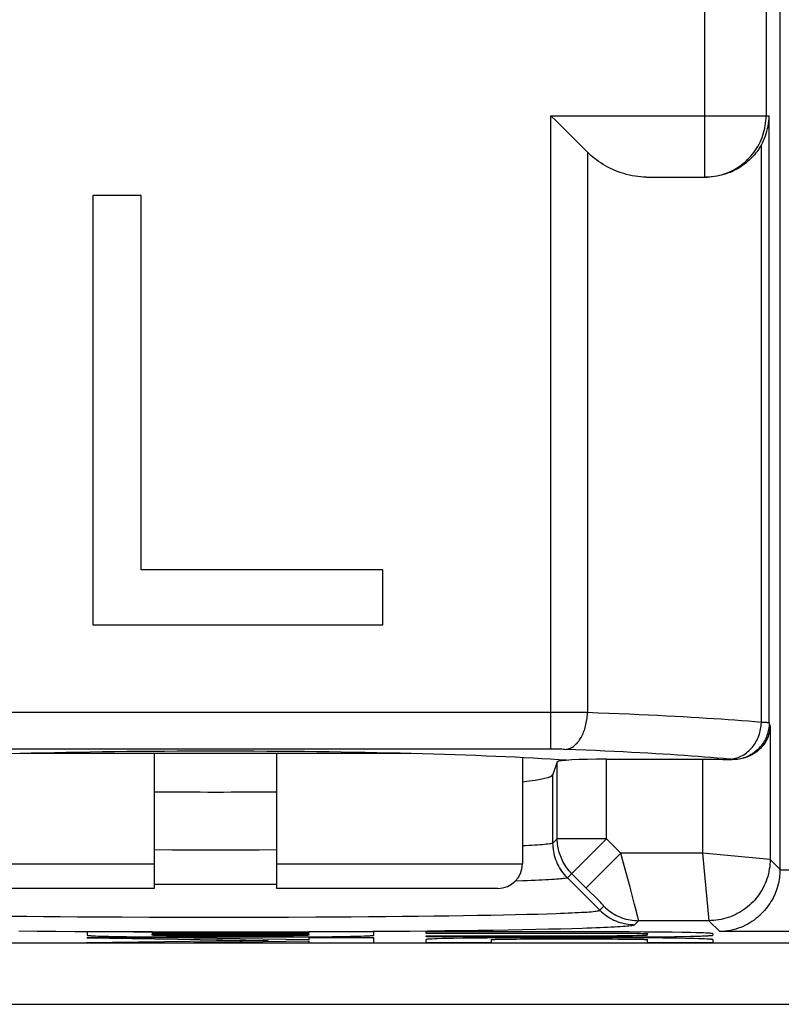
# Model space of a CAD drawing. Units: millimetres. Extents: x 97.2 to 179.7, y 48.6 to 146.9.
# Drawn here: x 157.3 to 163.5, y 67.9 to 76 of the extents above; entities that cross this region are included whole.
import ezdxf

# ---------------------------------------------------------------- set-up
doc = ezdxf.new("R2010")
doc.units = ezdxf.units.MM
doc.header["$LTSCALE"] = 16.335
doc.layers.get('0').update_dxf_attribs({"linetype": 'CONTINUOUS'})
doc.layers.add('CURVE', color=7, linetype='CONTINUOUS')
doc.layers.add('RACCORDO', color=7, linetype='CONTINUOUS')

msp = doc.modelspace()

# ---------------------------------------------------------------- linework, layer by layer
at = {"color": 7, "linetype": 'CONTINUOUS'}
for p, q in [((163.5167, 87.0843), (163.5167, 69.0413)), ((161.6499, 75.1843), (161.6938, 75.1403)), ((161.8794, 74.9547), (161.947, 74.8872)), ((162.4267, 74.6843), (162.9125, 74.6843)), ((158.3105, 74.5343), (157.9167, 74.5343)), ((157.9167, 74.5343), (157.9167, 71.0343)), ((158.3105, 71.4811), (158.3105, 74.5343)), ((160.2792, 71.4811), (158.3105, 71.4811)), ((160.2792, 71.0343), (160.2792, 71.4811)), ((157.9167, 71.0343), (160.2792, 71.0343)), ((161.4167, 69.9508), (161.4167, 69.0843)), ((162.1013, 69.9382), (162.9195, 69.9381)), ((162.9195, 69.9381), (162.9525, 69.938)), ((162.9525, 69.938), (162.9852, 69.9377)), ((162.9852, 69.9377), (163.0176, 69.9374)), ((163.0176, 69.9374), (163.0495, 69.9369)), ((163.0495, 69.9369), (163.0808, 69.9363)), ((161.7013, 69.9176), (161.6663, 69.8125))]:
    msp.add_line(p, q, dxfattribs=at)
at = {"color": 250, "linetype": 'CONTINUOUS'}
for p, q in [((163.4031, 79.3256), (163.4031, 75.1843)), ((162.9032, 74.6843), (162.9032, 78.9411)), ((161.6499, 75.1843), (163.4284, 75.1843)), ((161.6499, 70.0203), (161.6499, 75.1843)), ((163.4284, 70.2336), (163.4284, 75.1843)), ((163.3646, 70.2385), (163.3646, 74.9473)), ((161.947, 74.8872), (161.947, 70.3178)), ((161.7212, 70.3197), (156.1483, 70.3198)), ((161.8238, 70.3192), (161.7212, 70.3197)), ((161.9027, 70.3184), (161.8238, 70.3192)), ((161.947, 70.3178), (161.9027, 70.3184)), ((163.4363, 70.21), (163.4284, 70.2336)), ((163.4363, 70.21), (163.4363, 69.1217)), ((161.6571, 70.0202), (156.1695, 70.0202)), ((161.6784, 70.0201), (161.6571, 70.0202)), ((161.6993, 70.0199), (161.6784, 70.0201)), ((161.7195, 70.0196), (161.6993, 70.0199)), ((161.7387, 70.0192), (161.7195, 70.0196)), ((161.751, 70.0188), (161.7387, 70.0192)), ((161.7629, 70.0184), (161.751, 70.0188)), ((162.1013, 69.2901), (162.1013, 69.9382)), ((162.8864, 69.9382), (162.8864, 69.1717)), ((161.7013, 69.2901), (161.7013, 69.9176)), ((161.6663, 69.2551), (161.6663, 69.8125)), ((161.7013, 69.2901), (161.6663, 69.2551)), ((162.1013, 69.2901), (161.7013, 69.2901)), ((161.7835, 68.9724), (162.1013, 69.2901)), ((162.2197, 69.1717), (162.1013, 69.2901)), ((158.5636, 69.1979), (158.4167, 69.1984)), ((158.705, 69.1975), (158.5636, 69.1979)), ((158.8469, 69.1974), (158.705, 69.1975)), ((158.9891, 69.1974), (158.8469, 69.1974)), ((159.131, 69.1975), (158.9891, 69.1974)), ((159.2724, 69.1979), (159.131, 69.1975)), ((159.4167, 69.1984), (159.2724, 69.1979)), ((161.6663, 69.2551), (161.6663, 69.2551)), ((161.9369, 68.889), (162.2197, 69.1717)), ((162.8864, 69.1717), (162.2197, 69.1717)), ((162.2367, 69.1091), (162.2197, 69.1717)), ((163.4363, 69.1217), (162.8864, 69.1717)), ((162.8864, 69.1717), (162.9364, 68.6218)), ((163.4363, 69.1217), (163.5167, 69.0413)), ((162.2945, 68.8949), (162.2367, 69.1091)), ((161.7835, 68.9724), (161.7835, 68.9723)), ((162.0493, 68.7065), (161.7835, 68.9723)), ((161.9706, 68.8551), (161.8185, 69.0074)), ((163.9177, 69.0327), (163.5167, 69.0327)), ((158.5482, 68.9175), (158.4167, 68.9179)), ((158.6958, 68.9172), (158.5482, 68.9175)), ((158.8439, 68.917), (158.6958, 68.9172)), ((158.9922, 68.917), (158.8439, 68.917)), ((159.1404, 68.9172), (158.9922, 68.917)), ((159.2879, 68.9175), (159.1404, 68.9172)), ((159.4167, 68.9179), (159.2879, 68.9175)), ((161.4198, 68.9459), (161.3591, 68.9438)), ((162.3317, 68.7544), (162.2945, 68.8949)), ((162.002, 68.8233), (161.9706, 68.8551)), ((162.0254, 68.7995), (162.002, 68.8233)), ((162.0417, 68.7827), (162.0254, 68.7995)), ((162.0523, 68.7716), (162.0417, 68.7827)), ((162.0493, 68.7065), (162.0817, 68.739)), ((162.0614, 68.7621), (162.0523, 68.7716)), ((162.0666, 68.7565), (162.0614, 68.7621)), ((162.3468, 68.6959), (162.3317, 68.7544)), ((157.2479, 68.6591), (157.3786, 68.6577)), ((157.3786, 68.6577), (157.5129, 68.6564)), ((157.5129, 68.6564), (157.6505, 68.6552)), ((157.6505, 68.6552), (157.7911, 68.6542)), ((157.7911, 68.6542), (157.9343, 68.6533)), ((157.9343, 68.6533), (158.1533, 68.6521)), ((158.1533, 68.6521), (158.3764, 68.6512)), ((158.3764, 68.6512), (158.6024, 68.6507)), ((158.6024, 68.6507), (158.83, 68.6504)), ((158.83, 68.6504), (159.0581, 68.6504)), ((159.0581, 68.6504), (159.2855, 68.6508)), ((159.2855, 68.6508), (159.5109, 68.6514)), ((159.5109, 68.6514), (159.7331, 68.6523)), ((159.7331, 68.6523), (159.8789, 68.6531)), ((159.8789, 68.6531), (160.0225, 68.654)), ((160.0225, 68.654), (160.1634, 68.6551)), ((160.1634, 68.6551), (160.3014, 68.6563)), ((160.3014, 68.6563), (160.4362, 68.6575)), ((160.4362, 68.6575), (160.5674, 68.6589)), ((160.5674, 68.6589), (160.6946, 68.6605)), ((160.6946, 68.6605), (160.8177, 68.6621)), ((160.8177, 68.6621), (160.9363, 68.6638)), ((160.9363, 68.6638), (161.0502, 68.6657)), ((161.0502, 68.6657), (161.159, 68.6676)), ((161.159, 68.6676), (161.2625, 68.6696)), ((161.2625, 68.6696), (161.3605, 68.6718)), ((161.3605, 68.6718), (161.4528, 68.674)), ((161.4528, 68.674), (161.5391, 68.6762)), ((161.5391, 68.6762), (161.6192, 68.6786)), ((161.6192, 68.6786), (161.6928, 68.681)), ((162.3538, 68.6686), (162.3468, 68.6959)), ((162.3574, 68.6538), (162.3538, 68.6686)), ((161.6309, 68.5542), (161.7284, 68.5566)), ((161.7284, 68.5566), (161.8191, 68.559)), ((161.8191, 68.559), (161.903, 68.5615)), ((162.332, 68.5893), (162.3645, 68.6218)), ((162.9364, 68.6218), (162.3645, 68.6218)), ((162.9364, 68.6218), (163.0254, 68.5328)), ((157.3136, 68.5378), (157.4618, 68.5365)), ((157.4618, 68.5365), (157.6134, 68.5353)), ((157.6134, 68.5353), (157.768, 68.5343)), ((157.768, 68.5343), (157.9254, 68.5334)), ((157.9254, 68.5334), (158.085, 68.5326)), ((158.085, 68.5326), (158.2467, 68.532)), ((158.2467, 68.532), (158.4099, 68.5315)), ((158.4099, 68.5315), (158.5743, 68.5311)), ((158.5743, 68.5311), (158.8223, 68.5308)), ((158.8223, 68.5308), (159.0707, 68.5309)), ((159.0707, 68.5309), (159.2361, 68.5311)), ((159.2361, 68.5311), (159.4006, 68.5314)), ((159.4006, 68.5314), (159.564, 68.5319)), ((159.564, 68.5319), (159.7259, 68.5325)), ((159.7259, 68.5325), (159.8859, 68.5332)), ((159.8859, 68.5332), (160.0435, 68.5341)), ((160.0435, 68.5341), (160.1986, 68.5352)), ((160.1986, 68.5352), (160.3506, 68.5363)), ((160.3506, 68.5363), (160.4993, 68.5376)), ((160.4993, 68.5376), (160.6442, 68.539)), ((160.6442, 68.539), (160.7851, 68.5405)), ((160.7851, 68.5405), (160.9216, 68.5421)), ((160.9216, 68.5421), (161.0533, 68.5439)), ((161.0533, 68.5439), (161.1801, 68.5458)), ((161.1801, 68.5458), (161.3015, 68.5477)), ((161.3015, 68.5477), (161.4173, 68.5498)), ((161.4173, 68.5498), (161.5272, 68.552)), ((161.5272, 68.552), (161.6309, 68.5542)), ((164.2176, 68.5328), (163.0254, 68.5328)), ((156.2167, 68.44), (164.3104, 68.44)), ((156.2202, 67.94), (164.5224, 67.94))]:
    msp.add_line(p, q, dxfattribs=at)
at = {"color": 7, "linetype": 'CONTINUOUS'}
for points in [[(161.6938, 75.1403), (161.7373, 75.0969), (161.8794, 74.9547)], [(163.3646, 74.9473), (163.3738, 74.9647), (163.3825, 74.9827), (163.3905, 75.0012), (163.3979, 75.0203), (163.4046, 75.04), (163.4106, 75.0599), (163.4157, 75.0802), (163.42, 75.1008), (163.4234, 75.1216), (163.4259, 75.1423), (163.4276, 75.1632), (163.4284, 75.1843)], [(163.3646, 74.9473), (163.358, 74.9358), (163.351, 74.9243), (163.3435, 74.9128), (163.3356, 74.9012), (163.3272, 74.8897), (163.3182, 74.8781), (163.3088, 74.8667), (163.2988, 74.8552), (163.2882, 74.8438), (163.2771, 74.8326), (163.2653, 74.8214), (163.2529, 74.8104), (163.2399, 74.7995), (163.2261, 74.7888), (163.2117, 74.7783), (163.1965, 74.7681), (163.1806, 74.7582), (163.164, 74.7486), (163.1465, 74.7395), (163.1283, 74.7308), (163.1094, 74.7227), (163.0896, 74.7151), (163.0691, 74.7082), (163.0479, 74.7021), (163.0261, 74.6967), (163.0038, 74.6923), (162.9812, 74.6888), (162.9584, 74.6863), (162.9355, 74.6848), (162.9125, 74.6843)], [(162.4267, 74.6843), (162.4044, 74.6847), (162.3819, 74.686), (162.3592, 74.6882), (162.3362, 74.6913), (162.313, 74.6953), (162.2899, 74.7002), (162.2668, 74.7059), (162.2439, 74.7123), (162.2213, 74.7196), (162.1989, 74.7275), (162.1769, 74.7362), (162.1554, 74.7455), (162.1343, 74.7553), (162.1137, 74.7658), (162.0937, 74.7767), (162.0744, 74.788), (162.0558, 74.7997), (162.0379, 74.8116), (162.0208, 74.8239), (162.0045, 74.8363), (161.989, 74.8488), (161.9742, 74.8615), (161.9602, 74.8743), (161.947, 74.8872)], [(163.4363, 70.21), (163.4355, 70.1954), (163.4339, 70.1809), (163.4315, 70.1663), (163.4282, 70.1519), (163.4241, 70.1375), (163.4193, 70.1235), (163.4137, 70.1097), (163.4073, 70.0963), (163.4003, 70.0834), (163.3928, 70.071), (163.3847, 70.0592), (163.3761, 70.0479), (163.367, 70.0371), (163.3575, 70.0269), (163.3477, 70.0173), (163.3375, 70.0082), (163.3269, 69.9996), (163.3161, 69.9917), (163.3051, 69.9842), (163.2938, 69.9773), (163.2822, 69.9709), (163.2704, 69.9651), (163.2584, 69.9597), (163.2462, 69.9549), (163.2338, 69.9505), (163.2212, 69.9468), (163.2086, 69.9435), (163.1961, 69.9409), (163.1836, 69.9387), (163.1712, 69.9371)], [(163.0808, 69.9363), (163.1114, 69.9357), (163.1265, 69.9353)], [(163.1712, 69.9371), (163.1637, 69.9364), (163.1562, 69.9358), (163.1488, 69.9354), (163.1413, 69.9352), (163.1339, 69.9352), (163.1265, 69.9353)], [(163.5167, 69.0327), (163.5162, 69.0177), (163.5153, 69.0026), (163.5139, 68.9875), (163.512, 68.9723), (163.5097, 68.9571), (163.5069, 68.9419), (163.5037, 68.9267), (163.5, 68.9116), (163.4958, 68.8965), (163.4911, 68.8814), (163.4859, 68.8665), (163.4802, 68.8515), (163.4739, 68.8365), (163.4671, 68.8216), (163.4597, 68.8067), (163.4518, 68.7918), (163.4432, 68.777), (163.4339, 68.7622), (163.4241, 68.7476), (163.4135, 68.733), (163.4023, 68.7187), (163.3904, 68.7045), (163.3778, 68.6906), (163.3645, 68.677), (163.3506, 68.6638), (163.3361, 68.6509), (163.3209, 68.6385), (163.305, 68.6266), (163.2885, 68.6152), (163.2714, 68.6043), (163.2536, 68.594), (163.2352, 68.5844), (163.2162, 68.5754), (163.1964, 68.5671), (163.1762, 68.5596), (163.1554, 68.5529), (163.1342, 68.5471), (163.1126, 68.5423), (163.0909, 68.5384), (163.0691, 68.5355), (163.0473, 68.5337), (163.0254, 68.5328)]]:
    msp.add_lwpolyline(points, dxfattribs=at)
at = {"color": 250, "linetype": 'CONTINUOUS'}
for points in [[(162.9032, 74.6843), (162.9233, 74.6847), (162.9434, 74.6859), (162.9635, 74.6879), (162.9834, 74.6907), (163.0032, 74.6944), (163.0228, 74.6988), (163.0423, 74.704), (163.0615, 74.71), (163.0805, 74.7168), (163.0992, 74.7243), (163.1175, 74.7325), (163.1355, 74.7415), (163.1532, 74.7512), (163.1704, 74.7617), (163.1872, 74.7728), (163.2035, 74.7845), (163.2194, 74.797), (163.2347, 74.81), (163.2495, 74.8237), (163.2638, 74.8379), (163.2774, 74.8527), (163.2905, 74.868), (163.3029, 74.8839), (163.3146, 74.9002), (163.3257, 74.917), (163.3362, 74.9343), (163.3459, 74.9519), (163.3549, 74.9699), (163.3631, 74.9883), (163.3706, 75.007), (163.3774, 75.0259), (163.3834, 75.0452), (163.3886, 75.0646), (163.393, 75.0842), (163.3967, 75.1041), (163.3995, 75.124), (163.4015, 75.144), (163.4027, 75.1641), (163.4031, 75.1843)], [(161.7687, 70.0182), (161.777, 70.0191), (161.7852, 70.0207), (161.7934, 70.0228), (161.8016, 70.0257), (161.8097, 70.0291), (161.8177, 70.0332), (161.8255, 70.0378), (161.8333, 70.0431), (161.8409, 70.049), (161.8484, 70.0554), (161.8557, 70.0624), (161.8628, 70.07), (161.8698, 70.0781), (161.8765, 70.0866), (161.8829, 70.0957), (161.8892, 70.1053), (161.8951, 70.1153), (161.9008, 70.1258), (161.9062, 70.1367), (161.9113, 70.1479), (161.9162, 70.1596), (161.9206, 70.1715), (161.9248, 70.1838), (161.9286, 70.1964), (161.9321, 70.2092), (161.9353, 70.2223), (161.9381, 70.2355), (161.9405, 70.249), (161.9425, 70.2625), (161.9442, 70.2763), (161.9455, 70.29), (161.9464, 70.3039), (161.947, 70.3178)], [(163.3646, 70.2385), (163.3122, 70.243), (163.2589, 70.2474), (163.2046, 70.2516), (163.1497, 70.2558), (163.0941, 70.2598), (163.037, 70.2637), (162.9779, 70.2676), (162.9174, 70.2715), (162.8554, 70.2753), (162.7923, 70.279), (162.7278, 70.2826), (162.661, 70.2862), (162.5914, 70.2899), (162.5194, 70.2935), (162.4448, 70.2971), (162.3675, 70.3007), (162.2875, 70.3042), (162.2054, 70.3077), (162.1214, 70.3111), (162.0352, 70.3145), (161.947, 70.3178)], [(163.1029, 69.9389), (163.1152, 69.9396), (163.1274, 69.941), (163.1396, 69.943), (163.1517, 69.9456), (163.1636, 69.9489), (163.1755, 69.9528), (163.1872, 69.9574), (163.1987, 69.9625), (163.21, 69.9683), (163.221, 69.9747), (163.2319, 69.9816), (163.2424, 69.9891), (163.2526, 69.9971), (163.2625, 70.0057), (163.272, 70.0148), (163.2812, 70.0244), (163.2899, 70.0344), (163.2983, 70.0449), (163.3062, 70.0558), (163.3137, 70.0672), (163.3208, 70.0789), (163.3273, 70.0909), (163.3334, 70.1033), (163.3389, 70.1159), (163.344, 70.1289), (163.3485, 70.1421), (163.3525, 70.1554), (163.3559, 70.169), (163.3587, 70.1827), (163.3611, 70.1966), (163.3628, 70.2105), (163.364, 70.2245), (163.3646, 70.2385)], [(163.4284, 70.2336), (163.4281, 70.2206), (163.4273, 70.2077), (163.4259, 70.1948), (163.4239, 70.182), (163.4214, 70.1693), (163.4183, 70.1567), (163.4147, 70.1443), (163.4106, 70.132), (163.4059, 70.1199), (163.4007, 70.108), (163.395, 70.0964), (163.3888, 70.085), (163.3821, 70.0739), (163.375, 70.0631), (163.3673, 70.0526), (163.3593, 70.0425), (163.3508, 70.0327), (163.3419, 70.0232), (163.3326, 70.0142), (163.3229, 70.0056), (163.3128, 69.9974), (163.3024, 69.9897), (163.2917, 69.9824), (163.2807, 69.9756), (163.2693, 69.9692), (163.2578, 69.9634), (163.2459, 69.958), (163.2339, 69.9532), (163.2217, 69.9489), (163.2092, 69.9451), (163.1967, 69.9419), (163.184, 69.9392), (163.1712, 69.9371)], [(163.4284, 70.2336), (163.4279, 70.2339), (163.4268, 70.2343), (163.4252, 70.2346), (163.4231, 70.2349), (163.4205, 70.2353), (163.4174, 70.2356), (163.4137, 70.2359), (163.4095, 70.2363), (163.4048, 70.2366), (163.3996, 70.2369), (163.3937, 70.2372), (163.3873, 70.2376), (163.3803, 70.2379), (163.3646, 70.2385)], [(163.1029, 69.9389), (163.0535, 69.9434), (163.0033, 69.9478), (162.9523, 69.9521), (162.9008, 69.9562), (162.8484, 69.9602), (162.7946, 69.9641), (162.739, 69.968), (162.682, 69.9719), (162.6237, 69.9757), (162.5643, 69.9794), (162.5037, 69.983), (162.4407, 69.9867), (162.3752, 69.9903), (162.3075, 69.9939), (162.2373, 69.9975), (162.1645, 70.0011), (162.0892, 70.0046), (162.012, 70.0081), (161.9329, 70.0115), (161.8518, 70.0149), (161.7629, 70.0184)], [(163.1265, 69.9353), (163.1255, 69.9356), (163.1244, 69.9359), (163.1231, 69.9362), (163.1217, 69.9365), (163.12, 69.9368), (163.1182, 69.9371), (163.1161, 69.9374), (163.1139, 69.9377), (163.1115, 69.938), (163.1088, 69.9383), (163.106, 69.9386), (163.1029, 69.9389)], [(161.8185, 69.0074), (161.8081, 69.0182), (161.7982, 69.0293), (161.7886, 69.0408), (161.7795, 69.0527), (161.7709, 69.0649), (161.7627, 69.0774), (161.7549, 69.0902), (161.7477, 69.1033), (161.741, 69.1167), (161.7347, 69.1302), (161.729, 69.1441), (161.7238, 69.1581), (161.7191, 69.1723), (161.715, 69.1867), (161.7114, 69.2012), (161.7083, 69.2158), (161.7058, 69.2306), (161.7038, 69.2454), (161.7024, 69.2603), (161.7016, 69.2752), (161.7013, 69.2901)], [(161.6663, 69.2551), (161.664, 69.2536), (161.6599, 69.252), (161.654, 69.2505), (161.6462, 69.249), (161.6366, 69.2475), (161.6253, 69.246), (161.612, 69.2445), (161.597, 69.243), (161.5802, 69.2415), (161.5616, 69.2401), (161.5412, 69.2386), (161.5191, 69.2372), (161.4952, 69.2357), (161.4696, 69.2343), (161.4423, 69.2329), (161.4167, 69.2317)], [(161.7038, 69.0861), (161.6968, 69.1021), (161.6904, 69.1183), (161.6848, 69.1348), (161.6799, 69.1516), (161.6758, 69.1685), (161.6724, 69.1857), (161.6697, 69.2029), (161.6678, 69.2202), (161.6667, 69.2376), (161.6663, 69.2551)], [(161.6905, 69.1184), (161.6849, 69.1349), (161.68, 69.1517), (161.6758, 69.1686), (161.6724, 69.1857), (161.6698, 69.203), (161.6679, 69.2203)], [(163.4363, 69.1217), (163.4359, 69.1016), (163.4346, 69.0815), (163.4326, 69.0615), (163.4298, 69.0416), (163.4262, 69.0218), (163.4217, 69.0021), (163.4165, 68.9827), (163.4105, 68.9635), (163.4038, 68.9445), (163.3962, 68.9258), (163.388, 68.9075), (163.379, 68.8895), (163.3693, 68.8718), (163.3588, 68.8546), (163.3477, 68.8378), (163.336, 68.8215), (163.3235, 68.8056), (163.3105, 68.7903), (163.2969, 68.7755), (163.2826, 68.7612), (163.2678, 68.7476), (163.2525, 68.7346), (163.2366, 68.7221), (163.2203, 68.7104), (163.2035, 68.6993), (163.1863, 68.6888), (163.1686, 68.6791), (163.1506, 68.6701), (163.1323, 68.6619), (163.1136, 68.6543), (163.0946, 68.6476), (163.0754, 68.6416), (163.056, 68.6364), (163.0363, 68.6319), (163.0165, 68.6283), (162.9966, 68.6255), (162.9766, 68.6234), (162.9565, 68.6222), (162.9364, 68.6218)], [(161.7835, 68.9724), (161.7714, 68.985), (161.7599, 68.9981), (161.749, 69.0117), (161.7387, 69.0258), (161.729, 69.0403), (161.7199, 69.0552), (161.7116, 69.0705), (161.7038, 69.0862)], [(161.7835, 68.9723), (161.7714, 68.9849), (161.7599, 68.9981), (161.749, 69.0117), (161.7386, 69.0257), (161.7289, 69.0402)], [(161.7835, 68.9723), (161.7812, 68.9709), (161.777, 68.9694), (161.7709, 68.968), (161.7628, 68.9665), (161.7529, 68.9651), (161.7411, 68.9636), (161.7274, 68.9622), (161.7118, 68.9608), (161.6943, 68.9594), (161.675, 68.958), (161.6538, 68.9566), (161.6308, 68.9552), (161.6059, 68.9538), (161.5793, 68.9524), (161.5509, 68.9511), (161.5207, 68.9498), (161.4888, 68.9484), (161.4551, 68.9471), (161.4198, 68.9459)], [(162.0817, 68.739), (162.0817, 68.7392), (162.0815, 68.7396), (162.0811, 68.7402), (162.0806, 68.7409), (162.0798, 68.7419), (162.0788, 68.7431), (162.0776, 68.7444), (162.0763, 68.746), (162.0747, 68.7477), (162.0729, 68.7496), (162.071, 68.7518), (162.0666, 68.7565)], [(162.0817, 68.739), (162.0943, 68.7269), (162.1075, 68.7154), (162.1211, 68.7045), (162.1351, 68.6942), (162.1496, 68.6845), (162.1646, 68.6754), (162.1799, 68.667), (162.1955, 68.6593), (162.2115, 68.6523), (162.2277, 68.646), (162.2443, 68.6404), (162.261, 68.6355), (162.278, 68.6313), (162.2951, 68.6279), (162.3123, 68.6253), (162.3296, 68.6233), (162.3471, 68.6222), (162.3645, 68.6218)], [(161.6928, 68.681), (161.7273, 68.6823), (161.76, 68.6835), (161.7911, 68.6848), (161.8205, 68.6861), (161.8482, 68.6873), (161.8742, 68.6887), (161.8984, 68.69), (161.9209, 68.6913), (161.9416, 68.6926), (161.9605, 68.694), (161.9778, 68.6953), (161.9932, 68.6967), (162.0068, 68.6981), (162.0187, 68.6995), (162.0286, 68.7009), (162.0366, 68.7023), (162.0428, 68.7037), (162.047, 68.7051), (162.0493, 68.7065)], [(162.0493, 68.7065), (162.0619, 68.6945), (162.075, 68.683), (162.0886, 68.672), (162.1027, 68.6617), (162.1172, 68.652), (162.1321, 68.643), (162.1474, 68.6346), (162.163, 68.6268), (162.179, 68.6198), (162.1953, 68.6135), (162.2118, 68.6079), (162.2285, 68.603), (162.2455, 68.5988), (162.2626, 68.5954), (162.2798, 68.5928), (162.2972, 68.5909), (162.3146, 68.5897), (162.332, 68.5893)], [(162.3645, 68.6218), (162.3645, 68.6225), (162.3643, 68.6239), (162.3639, 68.6261), (162.3633, 68.6289), (162.3625, 68.6325), (162.3615, 68.6367), (162.3604, 68.6417), (162.3574, 68.6538)], [(161.903, 68.5615), (161.9424, 68.5627), (161.9799, 68.564), (162.0157, 68.5653), (162.0496, 68.5667), (162.0817, 68.568), (162.112, 68.5693), (162.1404, 68.5707), (162.1668, 68.5721), (162.1914, 68.5735), (162.214, 68.5748), (162.2347, 68.5762), (162.2535, 68.5777), (162.2705, 68.5791), (162.2854, 68.5805), (162.2983, 68.582), (162.3092, 68.5835), (162.318, 68.5849), (162.3248, 68.5864), (162.3294, 68.5879), (162.332, 68.5893)]]:
    msp.add_lwpolyline(points, dxfattribs=at)
at = {"color": 7, "linetype": 'CONTINUOUS'}
for centre, major_axis, ratio, start_param, end_param in [((158.9167, 69.815), (3.6, 0), 0.052408, 6.935455, 8.772509), ((162.1013, 69.9172), (0.4, 0), 0.052408, 1.570796, 3.124139), ((158.9167, 69.815), (2.75, 0), 0.052408, -0.429637, -0.017453), ((158.9167, 69.815), (2.75, 0), 0.052408, -1.753636, -1.387957), ((163.0167, 69.0414), (-0.3537, 0.3537), 0.999695, -2.373495, -2.356347)]:
    msp.add_ellipse(centre, major_axis=major_axis, ratio=ratio, start_param=start_param, end_param=end_param, dxfattribs=at)
at = {"layer": 'CURVE', "color": 250, "linetype": 'CONTINUOUS'}
for p, q in [((158.5514, 68.4818), (157.8673, 68.4818)), ((157.8673, 68.4818), (159.346, 68.4613)), ((158.4004, 68.53), (157.8692, 68.53)), ((157.8692, 68.53), (157.8692, 68.5033)), ((157.9381, 68.4977), (157.9602, 68.4969)), ((157.9602, 68.4969), (157.9987, 68.4957)), ((157.9987, 68.4957), (158.0432, 68.4946)), ((158.0432, 68.4946), (158.1116, 68.4933)), ((158.1116, 68.4933), (158.1896, 68.4921)), ((158.1896, 68.4921), (158.298, 68.4909)), ((158.298, 68.4909), (158.4155, 68.49)), ((158.4004, 68.5207), (158.4004, 68.53)), ((159.6754, 68.5207), (158.4004, 68.5207)), ((158.4004, 68.5115), (159.6754, 68.5115)), ((158.4004, 68.5034), (158.4004, 68.5115)), ((158.4155, 68.49), (158.5634, 68.4894)), ((158.4341, 68.5012), (158.426, 68.5015)), ((158.4432, 68.5009), (158.4341, 68.5012)), ((158.4587, 68.5005), (158.4432, 68.5009)), ((158.4827, 68.5), (158.4587, 68.5005)), ((158.5173, 68.4995), (158.4827, 68.5)), ((158.5563, 68.4991), (158.5173, 68.4995)), ((159.6754, 68.4663), (158.5514, 68.4818)), ((158.5983, 68.4988), (158.5563, 68.4991)), ((158.5634, 68.4894), (159.3874, 68.4892)), ((158.6511, 68.4985), (158.5983, 68.4988)), ((158.6956, 68.4985), (158.6511, 68.4985)), ((159.4159, 68.4985), (158.6956, 68.4985)), ((159.3874, 68.4892), (159.4874, 68.4893)), ((159.4689, 68.4987), (159.4159, 68.4985)), ((159.5114, 68.499), (159.4689, 68.4987)), ((159.4874, 68.4893), (159.6361, 68.4899)), ((159.551, 68.4994), (159.5114, 68.499)), ((159.5867, 68.4999), (159.551, 68.4994)), ((159.6115, 68.5004), (159.5867, 68.4999)), ((159.6277, 68.5008), (159.6115, 68.5004)), ((159.6418, 68.5012), (159.6277, 68.5008)), ((159.6361, 68.4899), (159.7549, 68.4907)), ((159.6499, 68.5015), (159.6418, 68.5012)), ((160.2067, 68.53), (159.6754, 68.53)), ((159.6754, 68.53), (159.6754, 68.5207)), ((159.6754, 68.5115), (159.6754, 68.5034)), ((160.2067, 68.4818), (159.6754, 68.4818)), ((159.6754, 68.4818), (159.6754, 68.4663)), ((159.7549, 68.4907), (159.8655, 68.4919)), ((159.8655, 68.4919), (159.9456, 68.493)), ((159.9456, 68.493), (160.0165, 68.4943)), ((160.0165, 68.4943), (160.063, 68.4954)), ((160.063, 68.4954), (160.1035, 68.4965)), ((160.1035, 68.4965), (160.127, 68.4973)), ((160.2067, 68.5033), (160.2067, 68.53)), ((160.2067, 68.441), (160.2067, 68.4818)), ((162.2861, 68.5298), (160.6317, 68.53)), ((160.6317, 68.5207), (160.6317, 68.53)), ((160.6317, 68.5207), (162.1981, 68.5207)), ((160.6317, 68.4985), (162.1892, 68.4985)), ((160.6317, 68.4892), (160.6317, 68.4985)), ((162.2109, 68.4892), (160.6317, 68.4892)), ((160.7611, 68.4753), (160.7227, 68.4741)), ((160.8057, 68.4764), (160.7611, 68.4753)), ((160.856, 68.4774), (160.8057, 68.4764)), ((160.9318, 68.4786), (160.856, 68.4774)), ((161.0159, 68.4796), (160.9318, 68.4786)), ((161.1302, 68.4806), (161.0159, 68.4796)), ((161.2513, 68.4813), (161.1302, 68.4806)), ((161.401, 68.4818), (161.2513, 68.4813)), ((161.401, 68.4818), (162.1499, 68.4818)), ((162.2999, 68.4815), (162.1499, 68.4818)), ((162.2333, 68.4987), (162.1892, 68.4985)), ((162.1981, 68.5207), (162.2419, 68.5205)), ((162.2109, 68.4892), (162.336, 68.4896)), ((162.2756, 68.499), (162.2333, 68.4987)), ((162.2419, 68.5205), (162.2838, 68.5201)), ((162.3151, 68.4994), (162.2756, 68.499)), ((162.2838, 68.5201), (162.3225, 68.5197)), ((162.4097, 68.5293), (162.2861, 68.5298)), ((162.4469, 68.4808), (162.2999, 68.4815)), ((162.3503, 68.4999), (162.3151, 68.4994)), ((162.3225, 68.5197), (162.3567, 68.5192)), ((162.336, 68.4896), (162.4579, 68.4903)), ((162.3746, 68.5004), (162.3503, 68.4999)), ((162.3567, 68.5192), (162.3801, 68.5187)), ((162.3904, 68.5008), (162.3746, 68.5004)), ((162.3801, 68.5187), (162.3951, 68.5183)), ((162.404, 68.5012), (162.3904, 68.5008)), ((162.3951, 68.5183), (162.404, 68.518)), ((162.404, 68.518), (162.4118, 68.5177)), ((162.5281, 68.5284), (162.4097, 68.5293)), ((162.4217, 68.5019), (162.4154, 68.5016)), ((162.4379, 68.5036), (162.4379, 68.5156)), ((162.5628, 68.4798), (162.4469, 68.4808)), ((162.4579, 68.4903), (162.5732, 68.4913)), ((162.6377, 68.5272), (162.5281, 68.5284)), ((162.6691, 68.4786), (162.5628, 68.4798)), ((162.5732, 68.4913), (162.6582, 68.4923)), ((162.7167, 68.526), (162.6377, 68.5272)), ((162.6582, 68.4923), (162.735, 68.4935)), ((162.7448, 68.4774), (162.6691, 68.4786)), ((162.7861, 68.5247), (162.7167, 68.526)), ((162.735, 68.4935), (162.7861, 68.4945)), ((162.8107, 68.476), (162.7448, 68.4774)), ((162.8314, 68.5236), (162.7861, 68.5247)), ((162.7861, 68.4945), (162.8314, 68.4956)), ((162.8532, 68.4749), (162.8107, 68.476)), ((162.8706, 68.5224), (162.8314, 68.5236)), ((162.8314, 68.4956), (162.8706, 68.4968)), ((162.8932, 68.5216), (162.8706, 68.5224)), ((162.9035, 68.498), (162.9219, 68.4988)), ((162.9692, 68.5156), (162.9692, 68.5036)), ((159.346, 68.4613), (157.8643, 68.441)), ((157.8643, 68.441), (158.5513, 68.441)), ((158.5513, 68.441), (159.6754, 68.4564)), ((159.6754, 68.4564), (159.6754, 68.441)), ((159.6754, 68.441), (160.2067, 68.441)), ((160.6317, 68.441), (160.6317, 68.4677)), ((161.1629, 68.441), (160.6317, 68.441)), ((160.7006, 68.4733), (160.6814, 68.4724)), ((160.7227, 68.4741), (160.7006, 68.4733)), ((161.1629, 68.4676), (161.1629, 68.441)), ((161.1782, 68.4691), (161.1848, 68.4694)), ((161.1966, 68.4698), (161.2106, 68.4702)), ((161.2106, 68.4702), (161.2269, 68.4706)), ((161.2269, 68.4706), (161.2517, 68.4711)), ((161.2517, 68.4711), (161.2873, 68.4716)), ((161.2873, 68.4716), (161.3269, 68.472)), ((161.3269, 68.472), (161.3694, 68.4723)), ((161.3694, 68.4723), (161.4225, 68.4725)), ((161.4225, 68.4725), (162.1516, 68.4725)), ((162.1516, 68.4725), (162.1962, 68.4724)), ((162.1962, 68.4724), (162.2401, 68.4722)), ((162.2401, 68.4722), (162.2821, 68.4719)), ((162.2821, 68.4719), (162.321, 68.4715)), ((162.321, 68.4715), (162.3557, 68.471)), ((162.3557, 68.471), (162.3796, 68.4705)), ((162.3796, 68.4705), (162.3951, 68.4701)), ((162.3951, 68.4701), (162.4043, 68.4698)), ((162.4043, 68.4698), (162.4124, 68.4695)), ((162.4379, 68.441), (162.4379, 68.4676)), ((162.9692, 68.441), (162.4379, 68.441)), ((162.8781, 68.4741), (162.8532, 68.4749)), ((162.9002, 68.4733), (162.8781, 68.4741)), ((162.9692, 68.4677), (162.9692, 68.441))]:
    msp.add_line(p, q, dxfattribs=at)
for points in [[(157.8692, 68.5033), (157.8696, 68.5029), (157.8709, 68.5024), (157.873, 68.502), (157.876, 68.5016), (157.8797, 68.5011), (157.8843, 68.5007), (157.8897, 68.5003), (157.8958, 68.4998), (157.9028, 68.4994), (157.9105, 68.499), (157.919, 68.4986), (157.9381, 68.4977)], [(158.426, 68.5015), (158.4189, 68.5017), (158.4158, 68.5019), (158.4129, 68.502), (158.4103, 68.5022), (158.4081, 68.5024), (158.4061, 68.5025), (158.4044, 68.5027), (158.403, 68.5028), (158.4019, 68.503), (158.4011, 68.5031), (158.4006, 68.5033), (158.4004, 68.5034)], [(159.6601, 68.5019), (159.6536, 68.5016), (159.6499, 68.5015)], [(159.6754, 68.5034), (159.6753, 68.5033), (159.6748, 68.5031), (159.674, 68.503), (159.6729, 68.5028), (159.6715, 68.5027), (159.6698, 68.5025), (159.6678, 68.5024), (159.6655, 68.5022), (159.6629, 68.502), (159.6601, 68.5019)], [(160.127, 68.4973), (160.1377, 68.4977), (160.1569, 68.4986)], [(160.1569, 68.4986), (160.1654, 68.499), (160.1731, 68.4994), (160.18, 68.4998), (160.1862, 68.5003), (160.1916, 68.5007), (160.1961, 68.5011), (160.1999, 68.5016), (160.2028, 68.502), (160.205, 68.5024), (160.2062, 68.5029), (160.2067, 68.5033)], [(162.4154, 68.5016), (162.408, 68.5013), (162.404, 68.5012)], [(162.4118, 68.5177), (162.4187, 68.5174), (162.4217, 68.5173), (162.4245, 68.5171), (162.427, 68.517), (162.4293, 68.5168), (162.4313, 68.5167), (162.433, 68.5165), (162.4345, 68.5164), (162.4357, 68.5162), (162.4367, 68.516), (162.4374, 68.5159), (162.4378, 68.5157), (162.4379, 68.5156)], [(162.4379, 68.5036), (162.4378, 68.5035), (162.4374, 68.5033), (162.4367, 68.5032), (162.4357, 68.503), (162.4345, 68.5029), (162.433, 68.5027), (162.4313, 68.5025), (162.4293, 68.5024), (162.427, 68.5022), (162.4245, 68.5021), (162.4217, 68.5019)], [(162.8706, 68.4968), (162.8822, 68.4972), (162.9035, 68.498)], [(162.9692, 68.5156), (162.9688, 68.516), (162.9676, 68.5164), (162.9656, 68.5169), (162.9628, 68.5173), (162.9592, 68.5178), (162.9549, 68.5182), (162.9498, 68.5186), (162.9439, 68.5191), (162.9373, 68.5195), (162.9299, 68.5199), (162.9219, 68.5204), (162.913, 68.5208), (162.8932, 68.5216)], [(162.9219, 68.4988), (162.9299, 68.4993), (162.9373, 68.4997), (162.9439, 68.5001), (162.9498, 68.5006), (162.9549, 68.501), (162.9592, 68.5014), (162.9628, 68.5019), (162.9656, 68.5023), (162.9676, 68.5028), (162.9688, 68.5032), (162.9692, 68.5036)], [(160.6814, 68.4724), (160.673, 68.472), (160.6653, 68.4716), (160.6583, 68.4712), (160.6522, 68.4707), (160.6468, 68.4703), (160.6422, 68.4699), (160.6384, 68.4694), (160.6355, 68.469), (160.6334, 68.4686), (160.6321, 68.4681), (160.6317, 68.4677)], [(161.1629, 68.4676), (161.1631, 68.4677), (161.1636, 68.4679), (161.1643, 68.468), (161.1654, 68.4682), (161.1668, 68.4683), (161.1685, 68.4685), (161.1705, 68.4686), (161.1728, 68.4688), (161.1754, 68.4689), (161.1782, 68.4691)], [(161.1848, 68.4694), (161.1924, 68.4697), (161.1966, 68.4698)], [(162.4124, 68.4695), (162.4195, 68.4693), (162.4226, 68.4691), (162.4254, 68.4689), (162.428, 68.4688), (162.4303, 68.4686), (162.4323, 68.4685), (162.434, 68.4683), (162.4354, 68.4682), (162.4365, 68.468), (162.4373, 68.4679), (162.4378, 68.4677), (162.4379, 68.4676)], [(162.9692, 68.4677), (162.9687, 68.4681), (162.9675, 68.4686), (162.9653, 68.469), (162.9624, 68.4694), (162.9586, 68.4699), (162.9541, 68.4703), (162.9487, 68.4707), (162.9425, 68.4712), (162.9356, 68.4716), (162.9279, 68.472), (162.9194, 68.4724), (162.9002, 68.4733)]]:
    msp.add_lwpolyline(points, dxfattribs=at)
at = {"layer": 'RACCORDO', "color": 7, "linetype": 'CONTINUOUS'}
for p, q in [((160.5081, 69.9843), (157.3253, 69.9843)), ((158.4167, 69.9843), (158.4167, 68.8843)), ((159.4167, 68.8843), (159.4167, 69.9843)), ((158.4167, 68.8843), (156.6167, 68.8843)), ((161.2167, 68.8843), (159.4167, 68.8843))]:
    msp.add_line(p, q, dxfattribs=at)
at = {"layer": 'RACCORDO', "color": 250, "linetype": 'CONTINUOUS'}
for p, q in [((156.4167, 69.0843), (158.4167, 69.0843)), ((159.4167, 69.0843), (161.4167, 69.0843))]:
    msp.add_line(p, q, dxfattribs=at)
at = {"layer": 'RACCORDO', "color": 7, "linetype": 'CONTINUOUS'}
msp.add_arc((161.2167, 69.0843), 0.2, 270, 360, dxfattribs=at)

doc.saveas('drawing.dxf')
